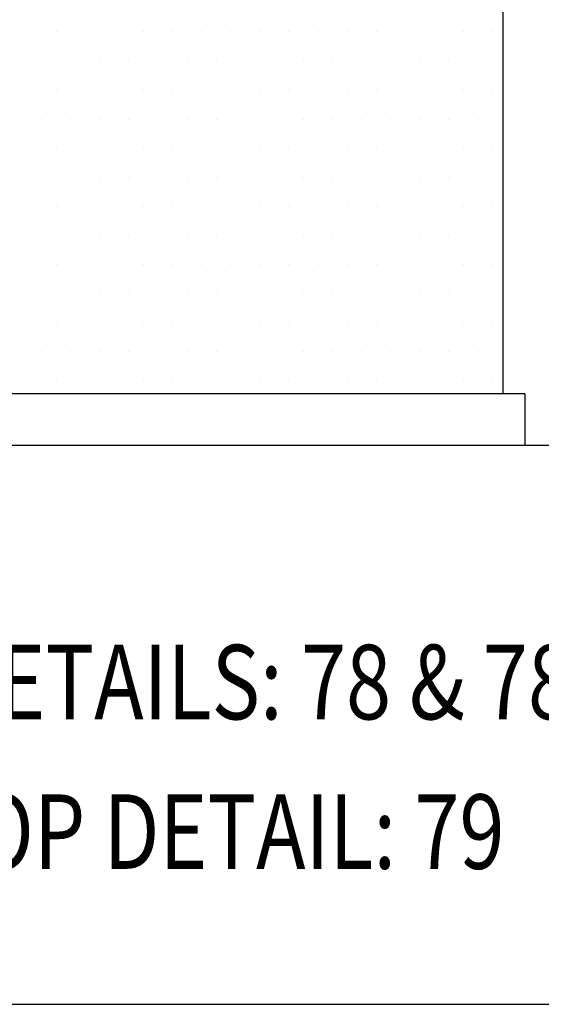
# Model space of a CAD drawing. Units: inches. Extents: x 0.5 to 8, y 0.4 to 10.7.
# Drawn here: x 3.7 to 4.2, y 6.5 to 7.6 of the extents above; entities that cross this region are included whole.
import ezdxf

# ---------------------------------------------------------------- set-up
doc = ezdxf.new("R2010")
doc.units = ezdxf.units.IN
doc.header["$MEASUREMENT"] = 0
doc.layers.add('OBJ', color=7, linetype='Continuous')
doc.layers.add('TEXT', color=7, linetype='Continuous')

# ---------------------------------------------------------------- blocks, each defined once
blk = doc.blocks.new('block 72')
at = {"layer": 'TEXT', "color": 3, "true_color": 0x00ff00, "insert": (3.227, 6.6718), "char_height": 0.08, "attachment_point": 7}
blk.add_mtext('\\fMyriad Pro|b0|i0|c0|p34;\\W0.8;CAULK STOP DETAIL: 79', dxfattribs=at)
blk = doc.blocks.new('block 73')
at = {"layer": 'TEXT', "color": 3, "true_color": 0x00ff00, "insert": (3.227, 6.8324), "char_height": 0.08, "attachment_point": 7}
blk.add_mtext('\\fMyriad Pro|b0|i0|c0|p34;\\W0.8;NAIL FIN DETAILS: 78 & 78B', dxfattribs=at)
blk = doc.blocks.new('block 372')
at = {"layer": 'OBJ', "color": 4, "lineweight": 25, "true_color": 0x00ffff}
blk.add_lwpolyline([(4.2184, 7.1821), (4.2184, 7.1269)], dxfattribs=at)
blk = doc.blocks.new('block 373')
at = {"layer": 'OBJ', "color": 4, "lineweight": 25, "true_color": 0x00ffff}
blk.add_lwpolyline([(4.2184, 7.1821), (3.1468, 7.1821)], dxfattribs=at)
blk = doc.blocks.new('block 653')
at = {"layer": 'OBJ', "color": 4, "lineweight": 25, "true_color": 0x00ffff}
blk.add_lwpolyline([(0.8461, 7.1269), (7.6538, 7.1269)], dxfattribs=at)
blk = doc.blocks.new('block 678')
at = {"layer": 'OBJ', "color": 4, "lineweight": 25, "true_color": 0x00ffff}
blk.add_lwpolyline([(4.1948, 7.6608), (4.1948, 7.1821)], dxfattribs=at)
blk = doc.blocks.new('block 1081')
at = {"color": 7, "lineweight": 25, "true_color": 0xffffff}
blk.add_lwpolyline([(0.5125, 6.5263), (7.9875, 6.5263)], dxfattribs=at)
blk = doc.blocks.new('block 1586')
at = {"color": 1, "lineweight": 25, "true_color": 0xff0000}
blk.add_lwpolyline([(3.6995, 7.4145), (3.6995, 7.4145)], dxfattribs=at)
blk = doc.blocks.new('block 1587')
at = {"color": 1, "lineweight": 25, "true_color": 0xff0000}
blk.add_lwpolyline([(3.7308, 7.4145), (3.7308, 7.4145)], dxfattribs=at)
blk = doc.blocks.new('block 1588')
at = {"color": 1, "lineweight": 25, "true_color": 0xff0000}
blk.add_lwpolyline([(3.762, 7.4145), (3.762, 7.4145)], dxfattribs=at)
blk = doc.blocks.new('block 1589')
at = {"color": 1, "lineweight": 25, "true_color": 0xff0000}
blk.add_lwpolyline([(3.7933, 7.4145), (3.7933, 7.4145)], dxfattribs=at)
blk = doc.blocks.new('block 1590')
at = {"color": 1, "lineweight": 25, "true_color": 0xff0000}
blk.add_lwpolyline([(3.8245, 7.4145), (3.8245, 7.4145)], dxfattribs=at)
blk = doc.blocks.new('block 1591')
at = {"color": 1, "lineweight": 25, "true_color": 0xff0000}
blk.add_lwpolyline([(3.8558, 7.4145), (3.8558, 7.4145)], dxfattribs=at)
blk = doc.blocks.new('block 1592')
at = {"color": 1, "lineweight": 25, "true_color": 0xff0000}
blk.add_lwpolyline([(3.887, 7.4145), (3.887, 7.4145)], dxfattribs=at)
blk = doc.blocks.new('block 1593')
at = {"color": 1, "lineweight": 25, "true_color": 0xff0000}
blk.add_lwpolyline([(3.9183, 7.4145), (3.9183, 7.4145)], dxfattribs=at)
blk = doc.blocks.new('block 1594')
at = {"color": 1, "lineweight": 25, "true_color": 0xff0000}
blk.add_lwpolyline([(3.9495, 7.4145), (3.9495, 7.4145)], dxfattribs=at)
blk = doc.blocks.new('block 1595')
at = {"color": 1, "lineweight": 25, "true_color": 0xff0000}
blk.add_lwpolyline([(3.9808, 7.4145), (3.9808, 7.4145)], dxfattribs=at)
blk = doc.blocks.new('block 1596')
at = {"color": 1, "lineweight": 25, "true_color": 0xff0000}
blk.add_lwpolyline([(4.012, 7.4145), (4.012, 7.4145)], dxfattribs=at)
blk = doc.blocks.new('block 1597')
at = {"color": 1, "lineweight": 25, "true_color": 0xff0000}
blk.add_lwpolyline([(4.0433, 7.4145), (4.0433, 7.4145)], dxfattribs=at)
blk = doc.blocks.new('block 1598')
at = {"color": 1, "lineweight": 25, "true_color": 0xff0000}
blk.add_lwpolyline([(4.0745, 7.4145), (4.0745, 7.4145)], dxfattribs=at)
blk = doc.blocks.new('block 1599')
at = {"color": 1, "lineweight": 25, "true_color": 0xff0000}
blk.add_lwpolyline([(4.1058, 7.4145), (4.1058, 7.4145)], dxfattribs=at)
blk = doc.blocks.new('block 1600')
at = {"color": 1, "lineweight": 25, "true_color": 0xff0000}
blk.add_lwpolyline([(4.137, 7.4145), (4.137, 7.4145)], dxfattribs=at)
blk = doc.blocks.new('block 1601')
at = {"color": 1, "lineweight": 25, "true_color": 0xff0000}
blk.add_lwpolyline([(4.1683, 7.4145), (4.1683, 7.4145)], dxfattribs=at)
blk = doc.blocks.new('block 1618')
at = {"color": 1, "lineweight": 25, "true_color": 0xff0000}
blk.add_lwpolyline([(3.6839, 7.4458), (3.6839, 7.4458)], dxfattribs=at)
blk = doc.blocks.new('block 1619')
at = {"color": 1, "lineweight": 25, "true_color": 0xff0000}
blk.add_lwpolyline([(3.7151, 7.4458), (3.7151, 7.4458)], dxfattribs=at)
blk = doc.blocks.new('block 1620')
at = {"color": 1, "lineweight": 25, "true_color": 0xff0000}
blk.add_lwpolyline([(3.7464, 7.4458), (3.7464, 7.4458)], dxfattribs=at)
blk = doc.blocks.new('block 1621')
at = {"color": 1, "lineweight": 25, "true_color": 0xff0000}
blk.add_lwpolyline([(3.7776, 7.4458), (3.7776, 7.4458)], dxfattribs=at)
blk = doc.blocks.new('block 1622')
at = {"color": 1, "lineweight": 25, "true_color": 0xff0000}
blk.add_lwpolyline([(3.8089, 7.4458), (3.8089, 7.4458)], dxfattribs=at)
blk = doc.blocks.new('block 1623')
at = {"color": 1, "lineweight": 25, "true_color": 0xff0000}
blk.add_lwpolyline([(3.8401, 7.4458), (3.8401, 7.4458)], dxfattribs=at)
blk = doc.blocks.new('block 1624')
at = {"color": 1, "lineweight": 25, "true_color": 0xff0000}
blk.add_lwpolyline([(3.8714, 7.4458), (3.8714, 7.4458)], dxfattribs=at)
blk = doc.blocks.new('block 1625')
at = {"color": 1, "lineweight": 25, "true_color": 0xff0000}
blk.add_lwpolyline([(3.9026, 7.4458), (3.9026, 7.4458)], dxfattribs=at)
blk = doc.blocks.new('block 1626')
at = {"color": 1, "lineweight": 25, "true_color": 0xff0000}
blk.add_lwpolyline([(3.9339, 7.4458), (3.9339, 7.4458)], dxfattribs=at)
blk = doc.blocks.new('block 1627')
at = {"color": 1, "lineweight": 25, "true_color": 0xff0000}
blk.add_lwpolyline([(3.9651, 7.4458), (3.9651, 7.4458)], dxfattribs=at)
blk = doc.blocks.new('block 1628')
at = {"color": 1, "lineweight": 25, "true_color": 0xff0000}
blk.add_lwpolyline([(3.9964, 7.4458), (3.9964, 7.4458)], dxfattribs=at)
blk = doc.blocks.new('block 1629')
at = {"color": 1, "lineweight": 25, "true_color": 0xff0000}
blk.add_lwpolyline([(4.0276, 7.4458), (4.0276, 7.4458)], dxfattribs=at)
blk = doc.blocks.new('block 1630')
at = {"color": 1, "lineweight": 25, "true_color": 0xff0000}
blk.add_lwpolyline([(4.0589, 7.4458), (4.0589, 7.4458)], dxfattribs=at)
blk = doc.blocks.new('block 1631')
at = {"color": 1, "lineweight": 25, "true_color": 0xff0000}
blk.add_lwpolyline([(4.0901, 7.4458), (4.0901, 7.4458)], dxfattribs=at)
blk = doc.blocks.new('block 1632')
at = {"color": 1, "lineweight": 25, "true_color": 0xff0000}
blk.add_lwpolyline([(4.1214, 7.4458), (4.1214, 7.4458)], dxfattribs=at)
blk = doc.blocks.new('block 1633')
at = {"color": 1, "lineweight": 25, "true_color": 0xff0000}
blk.add_lwpolyline([(4.1526, 7.4458), (4.1526, 7.4458)], dxfattribs=at)
blk = doc.blocks.new('block 1634')
at = {"color": 1, "lineweight": 25, "true_color": 0xff0000}
blk.add_lwpolyline([(4.1839, 7.4458), (4.1839, 7.4458)], dxfattribs=at)
blk = doc.blocks.new('block 1651')
at = {"color": 1, "lineweight": 25, "true_color": 0xff0000}
blk.add_lwpolyline([(3.6995, 7.477), (3.6995, 7.477)], dxfattribs=at)
blk = doc.blocks.new('block 1652')
at = {"color": 1, "lineweight": 25, "true_color": 0xff0000}
blk.add_lwpolyline([(3.7308, 7.477), (3.7308, 7.477)], dxfattribs=at)
blk = doc.blocks.new('block 1653')
at = {"color": 1, "lineweight": 25, "true_color": 0xff0000}
blk.add_lwpolyline([(3.762, 7.477), (3.762, 7.477)], dxfattribs=at)
blk = doc.blocks.new('block 1654')
at = {"color": 1, "lineweight": 25, "true_color": 0xff0000}
blk.add_lwpolyline([(3.7933, 7.477), (3.7933, 7.477)], dxfattribs=at)
blk = doc.blocks.new('block 1655')
at = {"color": 1, "lineweight": 25, "true_color": 0xff0000}
blk.add_lwpolyline([(3.8245, 7.477), (3.8245, 7.477)], dxfattribs=at)
blk = doc.blocks.new('block 1656')
at = {"color": 1, "lineweight": 25, "true_color": 0xff0000}
blk.add_lwpolyline([(3.8558, 7.477), (3.8558, 7.477)], dxfattribs=at)
blk = doc.blocks.new('block 1657')
at = {"color": 1, "lineweight": 25, "true_color": 0xff0000}
blk.add_lwpolyline([(3.887, 7.477), (3.887, 7.477)], dxfattribs=at)
blk = doc.blocks.new('block 1658')
at = {"color": 1, "lineweight": 25, "true_color": 0xff0000}
blk.add_lwpolyline([(3.9183, 7.477), (3.9183, 7.477)], dxfattribs=at)
blk = doc.blocks.new('block 1659')
at = {"color": 1, "lineweight": 25, "true_color": 0xff0000}
blk.add_lwpolyline([(3.9495, 7.477), (3.9495, 7.477)], dxfattribs=at)
blk = doc.blocks.new('block 1660')
at = {"color": 1, "lineweight": 25, "true_color": 0xff0000}
blk.add_lwpolyline([(3.9808, 7.477), (3.9808, 7.477)], dxfattribs=at)
blk = doc.blocks.new('block 1661')
at = {"color": 1, "lineweight": 25, "true_color": 0xff0000}
blk.add_lwpolyline([(4.012, 7.477), (4.012, 7.477)], dxfattribs=at)
blk = doc.blocks.new('block 1662')
at = {"color": 1, "lineweight": 25, "true_color": 0xff0000}
blk.add_lwpolyline([(4.0433, 7.477), (4.0433, 7.477)], dxfattribs=at)
blk = doc.blocks.new('block 1663')
at = {"color": 1, "lineweight": 25, "true_color": 0xff0000}
blk.add_lwpolyline([(4.0745, 7.477), (4.0745, 7.477)], dxfattribs=at)
blk = doc.blocks.new('block 1664')
at = {"color": 1, "lineweight": 25, "true_color": 0xff0000}
blk.add_lwpolyline([(4.1058, 7.477), (4.1058, 7.477)], dxfattribs=at)
blk = doc.blocks.new('block 1665')
at = {"color": 1, "lineweight": 25, "true_color": 0xff0000}
blk.add_lwpolyline([(4.137, 7.477), (4.137, 7.477)], dxfattribs=at)
blk = doc.blocks.new('block 1666')
at = {"color": 1, "lineweight": 25, "true_color": 0xff0000}
blk.add_lwpolyline([(4.1683, 7.477), (4.1683, 7.477)], dxfattribs=at)
blk = doc.blocks.new('block 1683')
at = {"color": 1, "lineweight": 25, "true_color": 0xff0000}
blk.add_lwpolyline([(3.6839, 7.5083), (3.6839, 7.5083)], dxfattribs=at)
blk = doc.blocks.new('block 1684')
at = {"color": 1, "lineweight": 25, "true_color": 0xff0000}
blk.add_lwpolyline([(3.7151, 7.5083), (3.7151, 7.5083)], dxfattribs=at)
blk = doc.blocks.new('block 1685')
at = {"color": 1, "lineweight": 25, "true_color": 0xff0000}
blk.add_lwpolyline([(3.7464, 7.5083), (3.7464, 7.5083)], dxfattribs=at)
blk = doc.blocks.new('block 1686')
at = {"color": 1, "lineweight": 25, "true_color": 0xff0000}
blk.add_lwpolyline([(3.7776, 7.5083), (3.7776, 7.5083)], dxfattribs=at)
blk = doc.blocks.new('block 1687')
at = {"color": 1, "lineweight": 25, "true_color": 0xff0000}
blk.add_lwpolyline([(3.8089, 7.5083), (3.8089, 7.5083)], dxfattribs=at)
blk = doc.blocks.new('block 1688')
at = {"color": 1, "lineweight": 25, "true_color": 0xff0000}
blk.add_lwpolyline([(3.8401, 7.5083), (3.8401, 7.5083)], dxfattribs=at)
blk = doc.blocks.new('block 1689')
at = {"color": 1, "lineweight": 25, "true_color": 0xff0000}
blk.add_lwpolyline([(3.8714, 7.5083), (3.8714, 7.5083)], dxfattribs=at)
blk = doc.blocks.new('block 1690')
at = {"color": 1, "lineweight": 25, "true_color": 0xff0000}
blk.add_lwpolyline([(3.9026, 7.5083), (3.9026, 7.5083)], dxfattribs=at)
blk = doc.blocks.new('block 1691')
at = {"color": 1, "lineweight": 25, "true_color": 0xff0000}
blk.add_lwpolyline([(3.9339, 7.5083), (3.9339, 7.5083)], dxfattribs=at)
blk = doc.blocks.new('block 1692')
at = {"color": 1, "lineweight": 25, "true_color": 0xff0000}
blk.add_lwpolyline([(3.9651, 7.5083), (3.9651, 7.5083)], dxfattribs=at)
blk = doc.blocks.new('block 1693')
at = {"color": 1, "lineweight": 25, "true_color": 0xff0000}
blk.add_lwpolyline([(3.9964, 7.5083), (3.9964, 7.5083)], dxfattribs=at)
blk = doc.blocks.new('block 1694')
at = {"color": 1, "lineweight": 25, "true_color": 0xff0000}
blk.add_lwpolyline([(4.0276, 7.5083), (4.0276, 7.5083)], dxfattribs=at)
blk = doc.blocks.new('block 1695')
at = {"color": 1, "lineweight": 25, "true_color": 0xff0000}
blk.add_lwpolyline([(4.0589, 7.5083), (4.0589, 7.5083)], dxfattribs=at)
blk = doc.blocks.new('block 1696')
at = {"color": 1, "lineweight": 25, "true_color": 0xff0000}
blk.add_lwpolyline([(4.0901, 7.5083), (4.0901, 7.5083)], dxfattribs=at)
blk = doc.blocks.new('block 1697')
at = {"color": 1, "lineweight": 25, "true_color": 0xff0000}
blk.add_lwpolyline([(4.1214, 7.5083), (4.1214, 7.5083)], dxfattribs=at)
blk = doc.blocks.new('block 1698')
at = {"color": 1, "lineweight": 25, "true_color": 0xff0000}
blk.add_lwpolyline([(4.1526, 7.5083), (4.1526, 7.5083)], dxfattribs=at)
blk = doc.blocks.new('block 1699')
at = {"color": 1, "lineweight": 25, "true_color": 0xff0000}
blk.add_lwpolyline([(4.1839, 7.5083), (4.1839, 7.5083)], dxfattribs=at)
blk = doc.blocks.new('block 1716')
at = {"color": 1, "lineweight": 25, "true_color": 0xff0000}
blk.add_lwpolyline([(3.6995, 7.5395), (3.6995, 7.5395)], dxfattribs=at)
blk = doc.blocks.new('block 1717')
at = {"color": 1, "lineweight": 25, "true_color": 0xff0000}
blk.add_lwpolyline([(3.7308, 7.5395), (3.7308, 7.5395)], dxfattribs=at)
blk = doc.blocks.new('block 1718')
at = {"color": 1, "lineweight": 25, "true_color": 0xff0000}
blk.add_lwpolyline([(3.762, 7.5395), (3.762, 7.5395)], dxfattribs=at)
blk = doc.blocks.new('block 1719')
at = {"color": 1, "lineweight": 25, "true_color": 0xff0000}
blk.add_lwpolyline([(3.7933, 7.5395), (3.7933, 7.5395)], dxfattribs=at)
blk = doc.blocks.new('block 1720')
at = {"color": 1, "lineweight": 25, "true_color": 0xff0000}
blk.add_lwpolyline([(3.8245, 7.5395), (3.8245, 7.5395)], dxfattribs=at)
blk = doc.blocks.new('block 1721')
at = {"color": 1, "lineweight": 25, "true_color": 0xff0000}
blk.add_lwpolyline([(3.8558, 7.5395), (3.8558, 7.5395)], dxfattribs=at)
blk = doc.blocks.new('block 1722')
at = {"color": 1, "lineweight": 25, "true_color": 0xff0000}
blk.add_lwpolyline([(3.887, 7.5395), (3.887, 7.5395)], dxfattribs=at)
blk = doc.blocks.new('block 1723')
at = {"color": 1, "lineweight": 25, "true_color": 0xff0000}
blk.add_lwpolyline([(3.9183, 7.5395), (3.9183, 7.5395)], dxfattribs=at)
blk = doc.blocks.new('block 1724')
at = {"color": 1, "lineweight": 25, "true_color": 0xff0000}
blk.add_lwpolyline([(3.9495, 7.5395), (3.9495, 7.5395)], dxfattribs=at)
blk = doc.blocks.new('block 1725')
at = {"color": 1, "lineweight": 25, "true_color": 0xff0000}
blk.add_lwpolyline([(3.9808, 7.5395), (3.9808, 7.5395)], dxfattribs=at)
blk = doc.blocks.new('block 1726')
at = {"color": 1, "lineweight": 25, "true_color": 0xff0000}
blk.add_lwpolyline([(4.012, 7.5395), (4.012, 7.5395)], dxfattribs=at)
blk = doc.blocks.new('block 1727')
at = {"color": 1, "lineweight": 25, "true_color": 0xff0000}
blk.add_lwpolyline([(4.0433, 7.5395), (4.0433, 7.5395)], dxfattribs=at)
blk = doc.blocks.new('block 1728')
at = {"color": 1, "lineweight": 25, "true_color": 0xff0000}
blk.add_lwpolyline([(4.0745, 7.5395), (4.0745, 7.5395)], dxfattribs=at)
blk = doc.blocks.new('block 1729')
at = {"color": 1, "lineweight": 25, "true_color": 0xff0000}
blk.add_lwpolyline([(4.1058, 7.5395), (4.1058, 7.5395)], dxfattribs=at)
blk = doc.blocks.new('block 1730')
at = {"color": 1, "lineweight": 25, "true_color": 0xff0000}
blk.add_lwpolyline([(4.137, 7.5395), (4.137, 7.5395)], dxfattribs=at)
blk = doc.blocks.new('block 1731')
at = {"color": 1, "lineweight": 25, "true_color": 0xff0000}
blk.add_lwpolyline([(4.1683, 7.5395), (4.1683, 7.5395)], dxfattribs=at)
blk = doc.blocks.new('block 1748')
at = {"color": 1, "lineweight": 25, "true_color": 0xff0000}
blk.add_lwpolyline([(3.6839, 7.5708), (3.6839, 7.5708)], dxfattribs=at)
blk = doc.blocks.new('block 1749')
at = {"color": 1, "lineweight": 25, "true_color": 0xff0000}
blk.add_lwpolyline([(3.7151, 7.5708), (3.7151, 7.5708)], dxfattribs=at)
blk = doc.blocks.new('block 1750')
at = {"color": 1, "lineweight": 25, "true_color": 0xff0000}
blk.add_lwpolyline([(3.7464, 7.5708), (3.7464, 7.5708)], dxfattribs=at)
blk = doc.blocks.new('block 1751')
at = {"color": 1, "lineweight": 25, "true_color": 0xff0000}
blk.add_lwpolyline([(3.7776, 7.5708), (3.7776, 7.5708)], dxfattribs=at)
blk = doc.blocks.new('block 1752')
at = {"color": 1, "lineweight": 25, "true_color": 0xff0000}
blk.add_lwpolyline([(3.8089, 7.5708), (3.8089, 7.5708)], dxfattribs=at)
blk = doc.blocks.new('block 1753')
at = {"color": 1, "lineweight": 25, "true_color": 0xff0000}
blk.add_lwpolyline([(3.8401, 7.5708), (3.8401, 7.5708)], dxfattribs=at)
blk = doc.blocks.new('block 1754')
at = {"color": 1, "lineweight": 25, "true_color": 0xff0000}
blk.add_lwpolyline([(3.8714, 7.5708), (3.8714, 7.5708)], dxfattribs=at)
blk = doc.blocks.new('block 1755')
at = {"color": 1, "lineweight": 25, "true_color": 0xff0000}
blk.add_lwpolyline([(3.9026, 7.5708), (3.9026, 7.5708)], dxfattribs=at)
blk = doc.blocks.new('block 1756')
at = {"color": 1, "lineweight": 25, "true_color": 0xff0000}
blk.add_lwpolyline([(3.9339, 7.5708), (3.9339, 7.5708)], dxfattribs=at)
blk = doc.blocks.new('block 1757')
at = {"color": 1, "lineweight": 25, "true_color": 0xff0000}
blk.add_lwpolyline([(3.9651, 7.5708), (3.9651, 7.5708)], dxfattribs=at)
blk = doc.blocks.new('block 1758')
at = {"color": 1, "lineweight": 25, "true_color": 0xff0000}
blk.add_lwpolyline([(3.9964, 7.5708), (3.9964, 7.5708)], dxfattribs=at)
blk = doc.blocks.new('block 1759')
at = {"color": 1, "lineweight": 25, "true_color": 0xff0000}
blk.add_lwpolyline([(4.0276, 7.5708), (4.0276, 7.5708)], dxfattribs=at)
blk = doc.blocks.new('block 1760')
at = {"color": 1, "lineweight": 25, "true_color": 0xff0000}
blk.add_lwpolyline([(4.0589, 7.5708), (4.0589, 7.5708)], dxfattribs=at)
blk = doc.blocks.new('block 1761')
at = {"color": 1, "lineweight": 25, "true_color": 0xff0000}
blk.add_lwpolyline([(4.0901, 7.5708), (4.0901, 7.5708)], dxfattribs=at)
blk = doc.blocks.new('block 1762')
at = {"color": 1, "lineweight": 25, "true_color": 0xff0000}
blk.add_lwpolyline([(4.1214, 7.5708), (4.1214, 7.5708)], dxfattribs=at)
blk = doc.blocks.new('block 1763')
at = {"color": 1, "lineweight": 25, "true_color": 0xff0000}
blk.add_lwpolyline([(4.1526, 7.5708), (4.1526, 7.5708)], dxfattribs=at)
blk = doc.blocks.new('block 1764')
at = {"color": 1, "lineweight": 25, "true_color": 0xff0000}
blk.add_lwpolyline([(4.1839, 7.5708), (4.1839, 7.5708)], dxfattribs=at)
blk = doc.blocks.new('block 1846')
at = {"color": 1, "lineweight": 25, "true_color": 0xff0000}
blk.add_lwpolyline([(3.6839, 7.3833), (3.6839, 7.3833)], dxfattribs=at)
blk = doc.blocks.new('block 1847')
at = {"color": 1, "lineweight": 25, "true_color": 0xff0000}
blk.add_lwpolyline([(3.7151, 7.3833), (3.7151, 7.3833)], dxfattribs=at)
blk = doc.blocks.new('block 1848')
at = {"color": 1, "lineweight": 25, "true_color": 0xff0000}
blk.add_lwpolyline([(3.7464, 7.3833), (3.7464, 7.3833)], dxfattribs=at)
blk = doc.blocks.new('block 1849')
at = {"color": 1, "lineweight": 25, "true_color": 0xff0000}
blk.add_lwpolyline([(3.7776, 7.3833), (3.7776, 7.3833)], dxfattribs=at)
blk = doc.blocks.new('block 1850')
at = {"color": 1, "lineweight": 25, "true_color": 0xff0000}
blk.add_lwpolyline([(3.8089, 7.3833), (3.8089, 7.3833)], dxfattribs=at)
blk = doc.blocks.new('block 1851')
at = {"color": 1, "lineweight": 25, "true_color": 0xff0000}
blk.add_lwpolyline([(3.8401, 7.3833), (3.8401, 7.3833)], dxfattribs=at)
blk = doc.blocks.new('block 1852')
at = {"color": 1, "lineweight": 25, "true_color": 0xff0000}
blk.add_lwpolyline([(3.8714, 7.3833), (3.8714, 7.3833)], dxfattribs=at)
blk = doc.blocks.new('block 1853')
at = {"color": 1, "lineweight": 25, "true_color": 0xff0000}
blk.add_lwpolyline([(3.9026, 7.3833), (3.9026, 7.3833)], dxfattribs=at)
blk = doc.blocks.new('block 1854')
at = {"color": 1, "lineweight": 25, "true_color": 0xff0000}
blk.add_lwpolyline([(3.9339, 7.3833), (3.9339, 7.3833)], dxfattribs=at)
blk = doc.blocks.new('block 1855')
at = {"color": 1, "lineweight": 25, "true_color": 0xff0000}
blk.add_lwpolyline([(3.9651, 7.3833), (3.9651, 7.3833)], dxfattribs=at)
blk = doc.blocks.new('block 1856')
at = {"color": 1, "lineweight": 25, "true_color": 0xff0000}
blk.add_lwpolyline([(3.9964, 7.3833), (3.9964, 7.3833)], dxfattribs=at)
blk = doc.blocks.new('block 1857')
at = {"color": 1, "lineweight": 25, "true_color": 0xff0000}
blk.add_lwpolyline([(4.0276, 7.3833), (4.0276, 7.3833)], dxfattribs=at)
blk = doc.blocks.new('block 1858')
at = {"color": 1, "lineweight": 25, "true_color": 0xff0000}
blk.add_lwpolyline([(4.0589, 7.3833), (4.0589, 7.3833)], dxfattribs=at)
blk = doc.blocks.new('block 1859')
at = {"color": 1, "lineweight": 25, "true_color": 0xff0000}
blk.add_lwpolyline([(4.0901, 7.3833), (4.0901, 7.3833)], dxfattribs=at)
blk = doc.blocks.new('block 1860')
at = {"color": 1, "lineweight": 25, "true_color": 0xff0000}
blk.add_lwpolyline([(4.1214, 7.3833), (4.1214, 7.3833)], dxfattribs=at)
blk = doc.blocks.new('block 1861')
at = {"color": 1, "lineweight": 25, "true_color": 0xff0000}
blk.add_lwpolyline([(4.1526, 7.3833), (4.1526, 7.3833)], dxfattribs=at)
blk = doc.blocks.new('block 1862')
at = {"color": 1, "lineweight": 25, "true_color": 0xff0000}
blk.add_lwpolyline([(4.1839, 7.3833), (4.1839, 7.3833)], dxfattribs=at)
blk = doc.blocks.new('block 1879')
at = {"color": 1, "lineweight": 25, "true_color": 0xff0000}
blk.add_lwpolyline([(3.6995, 7.352), (3.6995, 7.352)], dxfattribs=at)
blk = doc.blocks.new('block 1880')
at = {"color": 1, "lineweight": 25, "true_color": 0xff0000}
blk.add_lwpolyline([(3.7308, 7.352), (3.7308, 7.352)], dxfattribs=at)
blk = doc.blocks.new('block 1881')
at = {"color": 1, "lineweight": 25, "true_color": 0xff0000}
blk.add_lwpolyline([(3.762, 7.352), (3.762, 7.352)], dxfattribs=at)
blk = doc.blocks.new('block 1882')
at = {"color": 1, "lineweight": 25, "true_color": 0xff0000}
blk.add_lwpolyline([(3.7933, 7.352), (3.7933, 7.352)], dxfattribs=at)
blk = doc.blocks.new('block 1883')
at = {"color": 1, "lineweight": 25, "true_color": 0xff0000}
blk.add_lwpolyline([(3.8245, 7.352), (3.8245, 7.352)], dxfattribs=at)
blk = doc.blocks.new('block 1884')
at = {"color": 1, "lineweight": 25, "true_color": 0xff0000}
blk.add_lwpolyline([(3.8558, 7.352), (3.8558, 7.352)], dxfattribs=at)
blk = doc.blocks.new('block 1885')
at = {"color": 1, "lineweight": 25, "true_color": 0xff0000}
blk.add_lwpolyline([(3.887, 7.352), (3.887, 7.352)], dxfattribs=at)
blk = doc.blocks.new('block 1886')
at = {"color": 1, "lineweight": 25, "true_color": 0xff0000}
blk.add_lwpolyline([(3.9183, 7.352), (3.9183, 7.352)], dxfattribs=at)
blk = doc.blocks.new('block 1887')
at = {"color": 1, "lineweight": 25, "true_color": 0xff0000}
blk.add_lwpolyline([(3.9495, 7.352), (3.9495, 7.352)], dxfattribs=at)
blk = doc.blocks.new('block 1888')
at = {"color": 1, "lineweight": 25, "true_color": 0xff0000}
blk.add_lwpolyline([(3.9808, 7.352), (3.9808, 7.352)], dxfattribs=at)
blk = doc.blocks.new('block 1889')
at = {"color": 1, "lineweight": 25, "true_color": 0xff0000}
blk.add_lwpolyline([(4.012, 7.352), (4.012, 7.352)], dxfattribs=at)
blk = doc.blocks.new('block 1890')
at = {"color": 1, "lineweight": 25, "true_color": 0xff0000}
blk.add_lwpolyline([(4.0433, 7.352), (4.0433, 7.352)], dxfattribs=at)
blk = doc.blocks.new('block 1891')
at = {"color": 1, "lineweight": 25, "true_color": 0xff0000}
blk.add_lwpolyline([(4.0745, 7.352), (4.0745, 7.352)], dxfattribs=at)
blk = doc.blocks.new('block 1892')
at = {"color": 1, "lineweight": 25, "true_color": 0xff0000}
blk.add_lwpolyline([(4.1058, 7.352), (4.1058, 7.352)], dxfattribs=at)
blk = doc.blocks.new('block 1893')
at = {"color": 1, "lineweight": 25, "true_color": 0xff0000}
blk.add_lwpolyline([(4.137, 7.352), (4.137, 7.352)], dxfattribs=at)
blk = doc.blocks.new('block 1894')
at = {"color": 1, "lineweight": 25, "true_color": 0xff0000}
blk.add_lwpolyline([(4.1683, 7.352), (4.1683, 7.352)], dxfattribs=at)
blk = doc.blocks.new('block 1911')
at = {"color": 1, "lineweight": 25, "true_color": 0xff0000}
blk.add_lwpolyline([(3.6839, 7.3208), (3.6839, 7.3208)], dxfattribs=at)
blk = doc.blocks.new('block 1912')
at = {"color": 1, "lineweight": 25, "true_color": 0xff0000}
blk.add_lwpolyline([(3.7151, 7.3208), (3.7151, 7.3208)], dxfattribs=at)
blk = doc.blocks.new('block 1913')
at = {"color": 1, "lineweight": 25, "true_color": 0xff0000}
blk.add_lwpolyline([(3.7464, 7.3208), (3.7464, 7.3208)], dxfattribs=at)
blk = doc.blocks.new('block 1914')
at = {"color": 1, "lineweight": 25, "true_color": 0xff0000}
blk.add_lwpolyline([(3.7776, 7.3208), (3.7776, 7.3208)], dxfattribs=at)
blk = doc.blocks.new('block 1915')
at = {"color": 1, "lineweight": 25, "true_color": 0xff0000}
blk.add_lwpolyline([(3.8089, 7.3208), (3.8089, 7.3208)], dxfattribs=at)
blk = doc.blocks.new('block 1916')
at = {"color": 1, "lineweight": 25, "true_color": 0xff0000}
blk.add_lwpolyline([(3.8401, 7.3208), (3.8401, 7.3208)], dxfattribs=at)
blk = doc.blocks.new('block 1917')
at = {"color": 1, "lineweight": 25, "true_color": 0xff0000}
blk.add_lwpolyline([(3.8714, 7.3208), (3.8714, 7.3208)], dxfattribs=at)
blk = doc.blocks.new('block 1918')
at = {"color": 1, "lineweight": 25, "true_color": 0xff0000}
blk.add_lwpolyline([(3.9026, 7.3208), (3.9026, 7.3208)], dxfattribs=at)
blk = doc.blocks.new('block 1919')
at = {"color": 1, "lineweight": 25, "true_color": 0xff0000}
blk.add_lwpolyline([(3.9339, 7.3208), (3.9339, 7.3208)], dxfattribs=at)
blk = doc.blocks.new('block 1920')
at = {"color": 1, "lineweight": 25, "true_color": 0xff0000}
blk.add_lwpolyline([(3.9651, 7.3208), (3.9651, 7.3208)], dxfattribs=at)
blk = doc.blocks.new('block 1921')
at = {"color": 1, "lineweight": 25, "true_color": 0xff0000}
blk.add_lwpolyline([(3.9964, 7.3208), (3.9964, 7.3208)], dxfattribs=at)
blk = doc.blocks.new('block 1922')
at = {"color": 1, "lineweight": 25, "true_color": 0xff0000}
blk.add_lwpolyline([(4.0276, 7.3208), (4.0276, 7.3208)], dxfattribs=at)
blk = doc.blocks.new('block 1923')
at = {"color": 1, "lineweight": 25, "true_color": 0xff0000}
blk.add_lwpolyline([(4.0589, 7.3208), (4.0589, 7.3208)], dxfattribs=at)
blk = doc.blocks.new('block 1924')
at = {"color": 1, "lineweight": 25, "true_color": 0xff0000}
blk.add_lwpolyline([(4.0901, 7.3208), (4.0901, 7.3208)], dxfattribs=at)
blk = doc.blocks.new('block 1925')
at = {"color": 1, "lineweight": 25, "true_color": 0xff0000}
blk.add_lwpolyline([(4.1214, 7.3208), (4.1214, 7.3208)], dxfattribs=at)
blk = doc.blocks.new('block 1926')
at = {"color": 1, "lineweight": 25, "true_color": 0xff0000}
blk.add_lwpolyline([(4.1526, 7.3208), (4.1526, 7.3208)], dxfattribs=at)
blk = doc.blocks.new('block 1927')
at = {"color": 1, "lineweight": 25, "true_color": 0xff0000}
blk.add_lwpolyline([(4.1839, 7.3208), (4.1839, 7.3208)], dxfattribs=at)
blk = doc.blocks.new('block 1944')
at = {"color": 1, "lineweight": 25, "true_color": 0xff0000}
blk.add_lwpolyline([(3.6995, 7.2895), (3.6995, 7.2895)], dxfattribs=at)
blk = doc.blocks.new('block 1945')
at = {"color": 1, "lineweight": 25, "true_color": 0xff0000}
blk.add_lwpolyline([(3.7308, 7.2895), (3.7308, 7.2895)], dxfattribs=at)
blk = doc.blocks.new('block 1946')
at = {"color": 1, "lineweight": 25, "true_color": 0xff0000}
blk.add_lwpolyline([(3.762, 7.2895), (3.762, 7.2895)], dxfattribs=at)
blk = doc.blocks.new('block 1947')
at = {"color": 1, "lineweight": 25, "true_color": 0xff0000}
blk.add_lwpolyline([(3.7933, 7.2895), (3.7933, 7.2895)], dxfattribs=at)
blk = doc.blocks.new('block 1948')
at = {"color": 1, "lineweight": 25, "true_color": 0xff0000}
blk.add_lwpolyline([(3.8245, 7.2895), (3.8245, 7.2895)], dxfattribs=at)
blk = doc.blocks.new('block 1949')
at = {"color": 1, "lineweight": 25, "true_color": 0xff0000}
blk.add_lwpolyline([(3.8558, 7.2895), (3.8558, 7.2895)], dxfattribs=at)
blk = doc.blocks.new('block 1950')
at = {"color": 1, "lineweight": 25, "true_color": 0xff0000}
blk.add_lwpolyline([(3.887, 7.2895), (3.887, 7.2895)], dxfattribs=at)
blk = doc.blocks.new('block 1951')
at = {"color": 1, "lineweight": 25, "true_color": 0xff0000}
blk.add_lwpolyline([(3.9183, 7.2895), (3.9183, 7.2895)], dxfattribs=at)
blk = doc.blocks.new('block 1952')
at = {"color": 1, "lineweight": 25, "true_color": 0xff0000}
blk.add_lwpolyline([(3.9495, 7.2895), (3.9495, 7.2895)], dxfattribs=at)
blk = doc.blocks.new('block 1953')
at = {"color": 1, "lineweight": 25, "true_color": 0xff0000}
blk.add_lwpolyline([(3.9808, 7.2895), (3.9808, 7.2895)], dxfattribs=at)
blk = doc.blocks.new('block 1954')
at = {"color": 1, "lineweight": 25, "true_color": 0xff0000}
blk.add_lwpolyline([(4.012, 7.2895), (4.012, 7.2895)], dxfattribs=at)
blk = doc.blocks.new('block 1955')
at = {"color": 1, "lineweight": 25, "true_color": 0xff0000}
blk.add_lwpolyline([(4.0433, 7.2895), (4.0433, 7.2895)], dxfattribs=at)
blk = doc.blocks.new('block 1956')
at = {"color": 1, "lineweight": 25, "true_color": 0xff0000}
blk.add_lwpolyline([(4.0745, 7.2895), (4.0745, 7.2895)], dxfattribs=at)
blk = doc.blocks.new('block 1957')
at = {"color": 1, "lineweight": 25, "true_color": 0xff0000}
blk.add_lwpolyline([(4.1058, 7.2895), (4.1058, 7.2895)], dxfattribs=at)
blk = doc.blocks.new('block 1958')
at = {"color": 1, "lineweight": 25, "true_color": 0xff0000}
blk.add_lwpolyline([(4.137, 7.2895), (4.137, 7.2895)], dxfattribs=at)
blk = doc.blocks.new('block 1959')
at = {"color": 1, "lineweight": 25, "true_color": 0xff0000}
blk.add_lwpolyline([(4.1683, 7.2895), (4.1683, 7.2895)], dxfattribs=at)
blk = doc.blocks.new('block 1976')
at = {"color": 1, "lineweight": 25, "true_color": 0xff0000}
blk.add_lwpolyline([(3.6839, 7.2583), (3.6839, 7.2583)], dxfattribs=at)
blk = doc.blocks.new('block 1977')
at = {"color": 1, "lineweight": 25, "true_color": 0xff0000}
blk.add_lwpolyline([(3.7151, 7.2583), (3.7151, 7.2583)], dxfattribs=at)
blk = doc.blocks.new('block 1978')
at = {"color": 1, "lineweight": 25, "true_color": 0xff0000}
blk.add_lwpolyline([(3.7464, 7.2583), (3.7464, 7.2583)], dxfattribs=at)
blk = doc.blocks.new('block 1979')
at = {"color": 1, "lineweight": 25, "true_color": 0xff0000}
blk.add_lwpolyline([(3.7776, 7.2583), (3.7776, 7.2583)], dxfattribs=at)
blk = doc.blocks.new('block 1980')
at = {"color": 1, "lineweight": 25, "true_color": 0xff0000}
blk.add_lwpolyline([(3.8089, 7.2583), (3.8089, 7.2583)], dxfattribs=at)
blk = doc.blocks.new('block 1981')
at = {"color": 1, "lineweight": 25, "true_color": 0xff0000}
blk.add_lwpolyline([(3.8401, 7.2583), (3.8401, 7.2583)], dxfattribs=at)
blk = doc.blocks.new('block 1982')
at = {"color": 1, "lineweight": 25, "true_color": 0xff0000}
blk.add_lwpolyline([(3.8714, 7.2583), (3.8714, 7.2583)], dxfattribs=at)
blk = doc.blocks.new('block 1983')
at = {"color": 1, "lineweight": 25, "true_color": 0xff0000}
blk.add_lwpolyline([(3.9026, 7.2583), (3.9026, 7.2583)], dxfattribs=at)
blk = doc.blocks.new('block 1984')
at = {"color": 1, "lineweight": 25, "true_color": 0xff0000}
blk.add_lwpolyline([(3.9339, 7.2583), (3.9339, 7.2583)], dxfattribs=at)
blk = doc.blocks.new('block 1985')
at = {"color": 1, "lineweight": 25, "true_color": 0xff0000}
blk.add_lwpolyline([(3.9651, 7.2583), (3.9651, 7.2583)], dxfattribs=at)
blk = doc.blocks.new('block 1986')
at = {"color": 1, "lineweight": 25, "true_color": 0xff0000}
blk.add_lwpolyline([(3.9964, 7.2583), (3.9964, 7.2583)], dxfattribs=at)
blk = doc.blocks.new('block 1987')
at = {"color": 1, "lineweight": 25, "true_color": 0xff0000}
blk.add_lwpolyline([(4.0276, 7.2583), (4.0276, 7.2583)], dxfattribs=at)
blk = doc.blocks.new('block 1988')
at = {"color": 1, "lineweight": 25, "true_color": 0xff0000}
blk.add_lwpolyline([(4.0589, 7.2583), (4.0589, 7.2583)], dxfattribs=at)
blk = doc.blocks.new('block 1989')
at = {"color": 1, "lineweight": 25, "true_color": 0xff0000}
blk.add_lwpolyline([(4.0901, 7.2583), (4.0901, 7.2583)], dxfattribs=at)
blk = doc.blocks.new('block 1990')
at = {"color": 1, "lineweight": 25, "true_color": 0xff0000}
blk.add_lwpolyline([(4.1214, 7.2583), (4.1214, 7.2583)], dxfattribs=at)
blk = doc.blocks.new('block 1991')
at = {"color": 1, "lineweight": 25, "true_color": 0xff0000}
blk.add_lwpolyline([(4.1526, 7.2583), (4.1526, 7.2583)], dxfattribs=at)
blk = doc.blocks.new('block 1992')
at = {"color": 1, "lineweight": 25, "true_color": 0xff0000}
blk.add_lwpolyline([(4.1839, 7.2583), (4.1839, 7.2583)], dxfattribs=at)
blk = doc.blocks.new('block 2009')
at = {"color": 1, "lineweight": 25, "true_color": 0xff0000}
blk.add_lwpolyline([(3.6995, 7.227), (3.6995, 7.227)], dxfattribs=at)
blk = doc.blocks.new('block 2010')
at = {"color": 1, "lineweight": 25, "true_color": 0xff0000}
blk.add_lwpolyline([(3.7308, 7.227), (3.7308, 7.227)], dxfattribs=at)
blk = doc.blocks.new('block 2011')
at = {"color": 1, "lineweight": 25, "true_color": 0xff0000}
blk.add_lwpolyline([(3.762, 7.227), (3.762, 7.227)], dxfattribs=at)
blk = doc.blocks.new('block 2012')
at = {"color": 1, "lineweight": 25, "true_color": 0xff0000}
blk.add_lwpolyline([(3.7933, 7.227), (3.7933, 7.227)], dxfattribs=at)
blk = doc.blocks.new('block 2013')
at = {"color": 1, "lineweight": 25, "true_color": 0xff0000}
blk.add_lwpolyline([(3.8245, 7.227), (3.8245, 7.227)], dxfattribs=at)
blk = doc.blocks.new('block 2014')
at = {"color": 1, "lineweight": 25, "true_color": 0xff0000}
blk.add_lwpolyline([(3.8558, 7.227), (3.8558, 7.227)], dxfattribs=at)
blk = doc.blocks.new('block 2015')
at = {"color": 1, "lineweight": 25, "true_color": 0xff0000}
blk.add_lwpolyline([(3.887, 7.227), (3.887, 7.227)], dxfattribs=at)
blk = doc.blocks.new('block 2016')
at = {"color": 1, "lineweight": 25, "true_color": 0xff0000}
blk.add_lwpolyline([(3.9183, 7.227), (3.9183, 7.227)], dxfattribs=at)
blk = doc.blocks.new('block 2017')
at = {"color": 1, "lineweight": 25, "true_color": 0xff0000}
blk.add_lwpolyline([(3.9495, 7.227), (3.9495, 7.227)], dxfattribs=at)
blk = doc.blocks.new('block 2018')
at = {"color": 1, "lineweight": 25, "true_color": 0xff0000}
blk.add_lwpolyline([(3.9808, 7.227), (3.9808, 7.227)], dxfattribs=at)
blk = doc.blocks.new('block 2019')
at = {"color": 1, "lineweight": 25, "true_color": 0xff0000}
blk.add_lwpolyline([(4.012, 7.227), (4.012, 7.227)], dxfattribs=at)
blk = doc.blocks.new('block 2020')
at = {"color": 1, "lineweight": 25, "true_color": 0xff0000}
blk.add_lwpolyline([(4.0433, 7.227), (4.0433, 7.227)], dxfattribs=at)
blk = doc.blocks.new('block 2021')
at = {"color": 1, "lineweight": 25, "true_color": 0xff0000}
blk.add_lwpolyline([(4.0745, 7.227), (4.0745, 7.227)], dxfattribs=at)
blk = doc.blocks.new('block 2022')
at = {"color": 1, "lineweight": 25, "true_color": 0xff0000}
blk.add_lwpolyline([(4.1058, 7.227), (4.1058, 7.227)], dxfattribs=at)
blk = doc.blocks.new('block 2023')
at = {"color": 1, "lineweight": 25, "true_color": 0xff0000}
blk.add_lwpolyline([(4.137, 7.227), (4.137, 7.227)], dxfattribs=at)
blk = doc.blocks.new('block 2024')
at = {"color": 1, "lineweight": 25, "true_color": 0xff0000}
blk.add_lwpolyline([(4.1683, 7.227), (4.1683, 7.227)], dxfattribs=at)
blk = doc.blocks.new('block 2041')
at = {"color": 1, "lineweight": 25, "true_color": 0xff0000}
blk.add_lwpolyline([(3.6839, 7.1958), (3.6839, 7.1958)], dxfattribs=at)
blk = doc.blocks.new('block 2042')
at = {"color": 1, "lineweight": 25, "true_color": 0xff0000}
blk.add_lwpolyline([(3.7151, 7.1958), (3.7151, 7.1958)], dxfattribs=at)
blk = doc.blocks.new('block 2043')
at = {"color": 1, "lineweight": 25, "true_color": 0xff0000}
blk.add_lwpolyline([(3.7464, 7.1958), (3.7464, 7.1958)], dxfattribs=at)
blk = doc.blocks.new('block 2044')
at = {"color": 1, "lineweight": 25, "true_color": 0xff0000}
blk.add_lwpolyline([(3.7776, 7.1958), (3.7776, 7.1958)], dxfattribs=at)
blk = doc.blocks.new('block 2045')
at = {"color": 1, "lineweight": 25, "true_color": 0xff0000}
blk.add_lwpolyline([(3.8089, 7.1958), (3.8089, 7.1958)], dxfattribs=at)
blk = doc.blocks.new('block 2046')
at = {"color": 1, "lineweight": 25, "true_color": 0xff0000}
blk.add_lwpolyline([(3.8401, 7.1958), (3.8401, 7.1958)], dxfattribs=at)
blk = doc.blocks.new('block 2047')
at = {"color": 1, "lineweight": 25, "true_color": 0xff0000}
blk.add_lwpolyline([(3.8714, 7.1958), (3.8714, 7.1958)], dxfattribs=at)
blk = doc.blocks.new('block 2048')
at = {"color": 1, "lineweight": 25, "true_color": 0xff0000}
blk.add_lwpolyline([(3.9026, 7.1958), (3.9026, 7.1958)], dxfattribs=at)
blk = doc.blocks.new('block 2049')
at = {"color": 1, "lineweight": 25, "true_color": 0xff0000}
blk.add_lwpolyline([(3.9339, 7.1958), (3.9339, 7.1958)], dxfattribs=at)
blk = doc.blocks.new('block 2050')
at = {"color": 1, "lineweight": 25, "true_color": 0xff0000}
blk.add_lwpolyline([(3.9651, 7.1958), (3.9651, 7.1958)], dxfattribs=at)
blk = doc.blocks.new('block 2051')
at = {"color": 1, "lineweight": 25, "true_color": 0xff0000}
blk.add_lwpolyline([(3.9964, 7.1958), (3.9964, 7.1958)], dxfattribs=at)
blk = doc.blocks.new('block 2052')
at = {"color": 1, "lineweight": 25, "true_color": 0xff0000}
blk.add_lwpolyline([(4.0276, 7.1958), (4.0276, 7.1958)], dxfattribs=at)
blk = doc.blocks.new('block 2053')
at = {"color": 1, "lineweight": 25, "true_color": 0xff0000}
blk.add_lwpolyline([(4.0589, 7.1958), (4.0589, 7.1958)], dxfattribs=at)
blk = doc.blocks.new('block 2054')
at = {"color": 1, "lineweight": 25, "true_color": 0xff0000}
blk.add_lwpolyline([(4.0901, 7.1958), (4.0901, 7.1958)], dxfattribs=at)
blk = doc.blocks.new('block 2055')
at = {"color": 1, "lineweight": 25, "true_color": 0xff0000}
blk.add_lwpolyline([(4.1214, 7.1958), (4.1214, 7.1958)], dxfattribs=at)
blk = doc.blocks.new('block 2056')
at = {"color": 1, "lineweight": 25, "true_color": 0xff0000}
blk.add_lwpolyline([(4.1526, 7.1958), (4.1526, 7.1958)], dxfattribs=at)
blk = doc.blocks.new('block 2057')
at = {"color": 1, "lineweight": 25, "true_color": 0xff0000}
blk.add_lwpolyline([(4.1839, 7.1958), (4.1839, 7.1958)], dxfattribs=at)

msp = doc.modelspace()

# ---------------------------------------------------------------- block references
for name in ['block 1748', 'block 1749', 'block 1750', 'block 1751', 'block 1752', 'block 1753', 'block 1754', 'block 1755', 'block 1756', 'block 1757', 'block 1758', 'block 1759', 'block 1760', 'block 1761', 'block 1762', 'block 1763', 'block 1764', 'block 1716', 'block 1717', 'block 1718', 'block 1719', 'block 1720', 'block 1721', 'block 1722', 'block 1723', 'block 1724', 'block 1725', 'block 1726', 'block 1727', 'block 1728', 'block 1729', 'block 1730', 'block 1731', 'block 1683', 'block 1684', 'block 1685', 'block 1686', 'block 1687', 'block 1688', 'block 1689', 'block 1690', 'block 1691', 'block 1692', 'block 1693', 'block 1694', 'block 1695', 'block 1696', 'block 1697', 'block 1698', 'block 1699', 'block 1651', 'block 1652', 'block 1653', 'block 1654', 'block 1655', 'block 1656', 'block 1657', 'block 1658', 'block 1659', 'block 1660', 'block 1661', 'block 1662', 'block 1663', 'block 1664', 'block 1665', 'block 1666', 'block 1618', 'block 1619', 'block 1620', 'block 1621', 'block 1622', 'block 1623', 'block 1624', 'block 1625', 'block 1626', 'block 1627', 'block 1628', 'block 1629', 'block 1630', 'block 1631', 'block 1632', 'block 1633', 'block 1634', 'block 1586', 'block 1587', 'block 1588', 'block 1589', 'block 1590', 'block 1591', 'block 1592', 'block 1593', 'block 1594', 'block 1595', 'block 1596', 'block 1597', 'block 1598', 'block 1599', 'block 1600', 'block 1601', 'block 1846', 'block 1847', 'block 1848', 'block 1849', 'block 1850', 'block 1851', 'block 1852', 'block 1853', 'block 1854', 'block 1855', 'block 1856', 'block 1857', 'block 1858', 'block 1859', 'block 1860', 'block 1861', 'block 1862', 'block 1879', 'block 1880', 'block 1881', 'block 1882', 'block 1883', 'block 1884', 'block 1885', 'block 1886', 'block 1887', 'block 1888', 'block 1889', 'block 1890', 'block 1891', 'block 1892', 'block 1893', 'block 1894', 'block 1911', 'block 1912', 'block 1913', 'block 1914', 'block 1915', 'block 1916', 'block 1917', 'block 1918', 'block 1919', 'block 1920', 'block 1921', 'block 1922', 'block 1923', 'block 1924', 'block 1925', 'block 1926', 'block 1927', 'block 1944', 'block 1945', 'block 1946', 'block 1947', 'block 1948', 'block 1949', 'block 1950', 'block 1951', 'block 1952', 'block 1953', 'block 1954', 'block 1955', 'block 1956', 'block 1957', 'block 1958', 'block 1959', 'block 1976', 'block 1977', 'block 1978', 'block 1979', 'block 1980', 'block 1981', 'block 1982', 'block 1983', 'block 1984', 'block 1985', 'block 1986', 'block 1987', 'block 1988', 'block 1989', 'block 1990', 'block 1991', 'block 1992', 'block 2009', 'block 2010', 'block 2011', 'block 2012', 'block 2013', 'block 2014', 'block 2015', 'block 2016', 'block 2017', 'block 2018', 'block 2019', 'block 2020', 'block 2021', 'block 2022', 'block 2023', 'block 2024', 'block 2041', 'block 2042', 'block 2043', 'block 2044', 'block 2045', 'block 2046', 'block 2047', 'block 2048', 'block 2049', 'block 2050', 'block 2051', 'block 2052', 'block 2053', 'block 2054', 'block 2055', 'block 2056', 'block 2057', 'block 1081']:
    msp.add_blockref(name, (0, 0))
at = {"layer": 'OBJ'}
for name in ['block 678', 'block 373', 'block 372', 'block 653']:
    msp.add_blockref(name, (0, 0), dxfattribs=at)
at = {"layer": 'TEXT'}
for name in ['block 73', 'block 72']:
    msp.add_blockref(name, (0, 0), dxfattribs=at)

doc.saveas('drawing.dxf')
